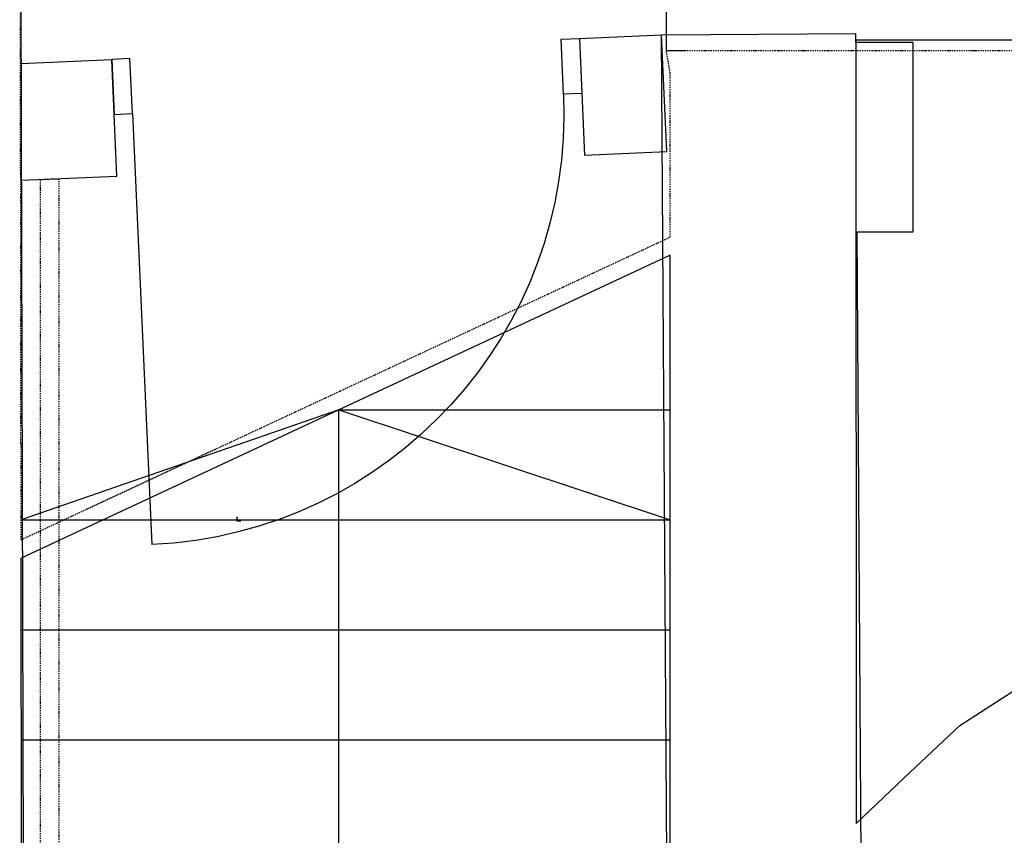
# Model space of a CAD drawing. Units: millimetres. Extents: x 57293 to 208436, y 72671 to 160723.
# Drawn here: x 158228 to 160913, y 140849 to 143072 of the extents above; entities that cross this region are included whole.
import ezdxf

# ---------------------------------------------------------------- set-up
doc = ezdxf.new("R2010")
doc.units = ezdxf.units.MM
doc.header["$LTSCALE"] = 0.5
doc.linetypes.add('DASHDOT2', pattern=[12.7, 6.35, -3.175, 0, -3.175])
doc.layers.add('MT-0_KOMMENTTI', color=40, linetype='Continuous', plot=False)
for name, color, linetype in [('MT1232_KS', 1, 'Continuous'), ('MT1237_PORTAAT', 4, 'Continuous'), ('MT1311_VS', 7, 'Continuous'), ('MT1315_VÄLIOVI', 3, 'Continuous'), ('MT1323_SKR', 8, 'DASHDOT2'), ('MTL0_LEIKKPAKSU', 1, 'Continuous')]:
    doc.layers.add(name, color=color, linetype=linetype)

# ---------------------------------------------------------------- blocks, each defined once
blk = doc.blocks.new('110_MT_P02Krs_Rakenne_C_1')
at = {"layer": 'MT1232_KS', "color": 1, "linetype": 'Continuous', "lineweight": -3}
for p, q in [((158239.1, 140502.4), (158228.1, 144426.5)), ((159978, 143030.2), (159754.1, 143020.1)), ((160508, 143033.6), (159978, 143030.2)), ((159995.5, 140284.6), (159978, 143030.2)), ((159992.2, 142713.5), (159978, 143030.2)), ((160508.1, 143010.7), (160508, 143033.6)), ((159754.1, 143020.1), (159768.3, 142703.4)), ((160663.7, 143010.7), (160508.1, 143010.7)), ((160663.7, 142494.1), (160663.7, 143010.7)), ((158478.9, 142962.9), (158232.3, 142951.8)), ((158493.1, 142646.2), (158478.9, 142962.9)), ((159768.3, 142703.4), (159992.2, 142713.5)), ((158233.1, 142634.5), (158493.1, 142646.2)), ((160525.5, 140288), (160511.4, 142494.1)), ((160511.4, 142494.1), (160663.7, 142494.1))]:
    blk.add_line(p, q, dxfattribs=at)
at = {"layer": 'MT1311_VS', "color": 7, "linetype": 'Continuous', "lineweight": -3}
for p, q in [((161246.6, 143016.9), (160508.1, 143016.8)), ((160508.1, 143016.8), (160508.3, 140880.4)), ((160791.2, 141148), (160935.1, 141240.8)), ((160639.4, 141005.1), (160791.2, 141148)), ((160508.3, 140880.4), (160639.4, 141005.1))]:
    blk.add_line(p, q, dxfattribs=at)
at = {"layer": 'MT1315_VÄLIOVI', "color": 3, "linetype": 'Continuous', "lineweight": -3}
blk.add_line((158535.5, 142816.5), (158588.3, 141641.2), dxfattribs=at)
for points in [[(159704.1, 143019.1), (159754, 143021.3), (159760.8, 142871.5), (159710.8, 142869.2)], [(158528.8, 142966.3), (158478.9, 142964.1), (158485.6, 142814.2), (158535.5, 142816.5)]]:
    blk.add_lwpolyline(points, close=True, dxfattribs=at)
at = {"layer": 'MT1315_VÄLIOVI', "color": 3, "linetype": 'Continuous', "lineweight": -3, "extrusion": (0, 0, -1)}
blk.add_arc((-158535.5, 142816.5), 1176.5, 177.4296, 267.4296, dxfattribs=at)
blk = doc.blocks.new('110_MT_P0203Krs_Portaat_C_1')
at = {"layer": 'MT-0_KOMMENTTI', "color": 2, "linetype": 'Continuous', "lineweight": -3, "extrusion": (1, 0, 0), "elevation": 158820.7}
blk.add_lwpolyline([(141706.1, 3525.2), (141713.8, 3525.2)], dxfattribs=at)
at = {"layer": 'MT-0_KOMMENTTI', "color": 1, "linetype": 'Continuous', "lineweight": -3, "extrusion": (0, 1, 0), "elevation": 141706.1}
blk.add_lwpolyline([(-158820.7, 3525.2), (-158829.6, 3525.2)], dxfattribs=at)
at = {"layer": 'MT-0_KOMMENTTI', "color": 3, "linetype": 'Continuous', "lineweight": -3, "extrusion": (1, 0, 0), "elevation": 158820.7}
blk.add_lwpolyline([(141706.1, 3525.2), (141706.1, 3518.6)], dxfattribs=at)
at = {"layer": 'MT-0_KOMMENTTI', "color": 2, "linetype": 'Continuous', "lineweight": -3}
for points in [[(158820.7, 141716.1, 3525.2), (158820.9, 141715, 3525.5), (158820.4, 141715, 3525.5)], [(158820.7, 141716.1, 3525.2), (158820.4, 141715, 3525), (158820.9, 141715, 3525)], [(158820.7, 141716.1, 3525.2), (158820.4, 141715, 3525.5), (158820.4, 141715, 3525)], [(158820.7, 141715, 3525.2), (158820.9, 141713.8, 3525.5), (158820.4, 141713.8, 3525.5)], [(158820.7, 141715, 3525.2), (158820.4, 141713.8, 3525), (158820.9, 141713.8, 3525)], [(158820.7, 141715, 3525.2), (158820.4, 141713.8, 3525.5), (158820.4, 141713.8, 3525)], [(158820.9, 141715, 3525.5), (158820.9, 141715, 3525), (158820.4, 141715, 3525), (158820.4, 141715, 3525.5)], [(158820.9, 141713.8, 3525.5), (158820.9, 141713.8, 3525), (158820.4, 141713.8, 3525), (158820.4, 141713.8, 3525.5)], [(158820.7, 141716.1, 3525.2), (158820.9, 141715, 3525), (158820.9, 141715, 3525.5)], [(158820.7, 141715, 3525.2), (158820.9, 141713.8, 3525), (158820.9, 141713.8, 3525.5)]]:
    blk.add_3dface(points, dxfattribs=at)
at = {"layer": 'MT-0_KOMMENTTI', "color": 3, "linetype": 'Continuous', "lineweight": -3}
for points in [[(158820.7, 141706.1, 3517.5), (158820.4, 141706.3, 3518.6), (158820.9, 141706.3, 3518.6)], [(158820.7, 141706.1, 3517.5), (158820.4, 141705.8, 3518.6), (158820.4, 141706.3, 3518.6)], [(158820.9, 141705.8, 3518.6), (158820.9, 141706.3, 3518.6), (158820.4, 141706.3, 3518.6), (158820.4, 141705.8, 3518.6)], [(158820.7, 141706.1, 3516.4), (158820.4, 141706.3, 3517.5), (158820.9, 141706.3, 3517.5)], [(158820.7, 141706.1, 3516.4), (158820.4, 141705.8, 3517.5), (158820.4, 141706.3, 3517.5)], [(158820.9, 141705.8, 3517.5), (158820.9, 141706.3, 3517.5), (158820.4, 141706.3, 3517.5), (158820.4, 141705.8, 3517.5)], [(158820.7, 141706.1, 3515.2), (158820.4, 141706.3, 3516.4), (158820.9, 141706.3, 3516.4)], [(158820.7, 141706.1, 3515.2), (158820.4, 141705.8, 3516.4), (158820.4, 141706.3, 3516.4)], [(158820.9, 141705.8, 3516.4), (158820.9, 141706.3, 3516.4), (158820.4, 141706.3, 3516.4), (158820.4, 141705.8, 3516.4)], [(158820.7, 141706.1, 3517.5), (158820.9, 141705.8, 3518.6), (158820.4, 141705.8, 3518.6)], [(158820.7, 141706.1, 3516.4), (158820.9, 141705.8, 3517.5), (158820.4, 141705.8, 3517.5)], [(158820.7, 141706.1, 3515.2), (158820.9, 141705.8, 3516.4), (158820.4, 141705.8, 3516.4)], [(158820.7, 141706.1, 3517.5), (158820.9, 141706.3, 3518.6), (158820.9, 141705.8, 3518.6)], [(158820.7, 141706.1, 3516.4), (158820.9, 141706.3, 3517.5), (158820.9, 141705.8, 3517.5)], [(158820.7, 141706.1, 3515.2), (158820.9, 141706.3, 3516.4), (158820.9, 141705.8, 3516.4)]]:
    blk.add_3dface(points, dxfattribs=at)
at = {"layer": 'MT-0_KOMMENTTI', "color": 1, "linetype": 'Continuous', "lineweight": -3}
for points in [[(158830.7, 141706.1, 3525.2), (158829.6, 141706.3, 3525), (158829.6, 141705.8, 3525)], [(158830.7, 141706.1, 3525.2), (158829.6, 141706.3, 3525.5), (158829.6, 141706.3, 3525)], [(158830.7, 141706.1, 3525.2), (158829.6, 141705.8, 3525.5), (158829.6, 141706.3, 3525.5)], [(158829.6, 141705.8, 3525), (158829.6, 141706.3, 3525), (158829.6, 141706.3, 3525.5), (158829.6, 141705.8, 3525.5)], [(158830.7, 141706.1, 3525.2), (158829.6, 141705.8, 3525), (158829.6, 141705.8, 3525.5)]]:
    blk.add_3dface(points, dxfattribs=at)
at = {"layer": 'MT1237_PORTAAT', "color": 4, "linetype": 'Continuous', "lineweight": -3}
for p, q in [((159991, 142988.7), (160041, 142988.7)), ((160001.9, 142430), (158232, 141604.7)), ((160001.9, 140208.6), (160001.9, 142430)), ((159098.3, 142008.6), (158231.8, 141708.6)), ((159098.3, 140208.6), (159098.3, 142008.6)), ((159098.3, 142008.6), (160001.9, 141708.6)), ((158231.8, 141708.6), (160001.9, 141708.6)), ((158233.7, 140208.6), (158232, 141604.7))]:
    blk.add_line(p, q, dxfattribs=at)
blk.add_lwpolyline([(159991, 144736.2), (159991, 142988.7)], dxfattribs=at)
at = {"layer": 'MT1237_PORTAAT', "color": 4, "linetype": 'DASHDOT2', "lineweight": -3, "extrusion": (0.999999, -0.001569, 0), "elevation": 158005.9}
blk.add_lwpolyline([(143174.3, 0), (144048.2, 0)], dxfattribs=at)
at = {"layer": 'MT1237_PORTAAT', "color": 4, "linetype": 'DASHDOT2', "lineweight": -3}
for points in [[(160001.9, 142926.2), (159991, 142988.7)], [(160041, 142988.7), (163015.4, 142988.7)]]:
    blk.add_lwpolyline(points, dxfattribs=at)
at = {"layer": 'MT1237_PORTAAT', "color": 4, "linetype": 'DASHDOT2', "lineweight": -3, "extrusion": (0.999999, 0.001227, 0), "elevation": 158405.7}
blk.add_lwpolyline([(141460.3, 0), (142731.8, 0)], dxfattribs=at)
at = {"layer": 'MT1237_PORTAAT', "color": 4, "linetype": 'DASHDOT2', "lineweight": -3, "extrusion": (1, 0, 0), "elevation": 160001.9}
blk.add_lwpolyline([(142480, 0), (142926.2, 0)], dxfattribs=at)
at = {"layer": 'MT1237_PORTAAT', "color": 4, "linetype": 'DASHDOT2', "lineweight": -3, "extrusion": (0.422618, -0.906308, 0), "elevation": -61511}
blk.add_lwpolyline([(203272.6, 0), (205225.6, 0)], dxfattribs=at)
at = {"layer": 'MT1237_PORTAAT', "color": 4, "linetype": 'Continuous', "lineweight": -3, "extrusion": (0, 1, 0)}
for points, elevation in [([(-159098.3, 0), (-160001.9, 0)], 142008.6), ([(-158454.9, 0), (-160001.9, 0)], 141708.6), ([(-158232.2, 0), (-160001.9, 0)], 141408.6), ([(-158232.6, 0), (-160001.9, 0)], 141108.6)]:
    blk.add_lwpolyline(points, dxfattribs=dict(at, elevation=elevation))
at = {"layer": 'MT1323_SKR', "color": 8, "linetype": 'DASHDOT2', "lineweight": -3}
for p, q in [((158284.7, 142636.8), (158334.7, 142639.1)), ((158284.7, 140355), (158284.7, 142636.8)), ((158334.7, 142639.1), (158334.7, 140355))]:
    blk.add_line(p, q, dxfattribs=at)

msp = doc.modelspace()

# ---------------------------------------------------------------- block references
at = {"layer": 'MTL0_LEIKKPAKSU'}
for name in ['110_MT_P02Krs_Rakenne_C_1', '110_MT_P0203Krs_Portaat_C_1']:
    msp.add_blockref(name, (0, 0), dxfattribs=at)

doc.saveas('drawing.dxf')
